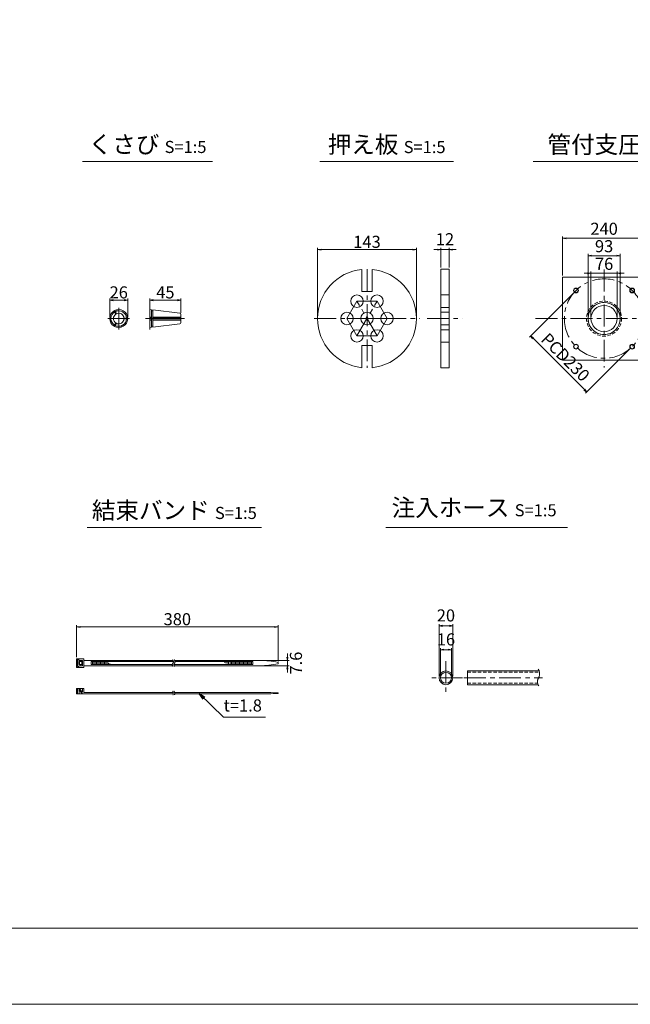
# Model space of a CAD drawing. Units: millimetres. Extents: x 0 to 1297, y 0 to 594.
# Drawn here: x 317 to 494, y 0 to 285 of the extents above; entities that cross this region are included whole.
import ezdxf
from ezdxf.enums import TextEntityAlignment as Align

# ---------------------------------------------------------------- set-up
doc = ezdxf.new("R2010")
doc.units = ezdxf.units.MM
doc.linetypes.add('CENTER', pattern=[101.6, 63.5, -12.7, 12.7, -12.7])
doc.linetypes.add('DASHED', pattern=[1.5, 1, -0.5])
doc.layers.get('Defpoints').update_dxf_attribs({"lineweight": 13})
for name, color, linetype, lineweight in [('C-TTL', 2, 'Continuous', 18), ('D-BMK', 2, 'CENTER', 13), ('D-MTR', 7, 'Continuous', 13), ('D-MTR-TXT', 7, 'Continuous', 13), ('D-STR-HTXT', 7, 'Continuous', 13), ('D-STR-MTXT', 7, 'Continuous', 13), ('D-STR-STR1', 1, 'Continuous', 18), ('D-STR-TXT', 7, 'Continuous', 13), ('D-STR1', 1, 'Continuous', 13)]:
    doc.layers.add(name, color=color, linetype=linetype, lineweight=lineweight)
doc.layers.add('C-TTL2', color=2, linetype='Continuous', lineweight=18, plot=False)
doc.styles.add('MSG', font='MS Gothic.ttf')
doc.styles.add('YOKO_GOTHIC', font='MS Gothic.ttf')
doc.dimstyles.new('DIM10', dxfattribs={"dimscale": 0, "dimtxt": 3.5, "dimasz": 1, "dimexe": 0.5, "dimexo": 0.5, "dimgap": 1, "dimtad": 1, "dimdec": 0, "dimlfac": 10, "dimzin": 0, "dimdsep": 46, "dimtxsty": 'MSG', "dimblk": 'ehd5-4 _OPEN', "dimcen": 0.09, "dimclrd": 256, "dimclre": 256, "dimadec": 0, "dimazin": 0, "dimtfac": 1, "dimtdec": 0, "dimtmove": 2, "dimatfit": 3, "dimldrblk": 'ehd5-4 _OPEN', "dimfxl": 1, "dimtolj": 1, "dimtzin": 0, "dimlwd": -1, "dimlwe": -1, "dimarcsym": 0})
doc.dimstyles.new('DIM5', dxfattribs={"dimscale": 0, "dimtxt": 3.5, "dimasz": 1, "dimexe": 0.5, "dimexo": 0.5, "dimgap": 0.5, "dimtad": 1, "dimdec": 0, "dimlfac": 5, "dimzin": 0, "dimdsep": 46, "dimtxsty": 'MSG', "dimblk": 'ehd5-4 _OPEN', "dimcen": 0.09, "dimclrd": 256, "dimclre": 256, "dimadec": 0, "dimazin": 0, "dimtfac": 1, "dimtdec": 0, "dimtmove": 2, "dimatfit": 3, "dimldrblk": 'ehd5-4 _OPEN', "dimfxl": 1, "dimtolj": 1, "dimtzin": 0, "dimlwd": -1, "dimlwe": -1, "dimarcsym": 0})

# ---------------------------------------------------------------- blocks, each defined once
blk = doc.blocks.new('ehd5-4 _OPEN')
at = {"color": 0, "linetype": 'ByBlock', "lineweight": -2}
for p, q in [((-1, 0.166667), (0, 0)), ((-1, -0.166667), (0, 0)), ((0, 0), (-1, 0))]:
    blk.add_line(p, q, dxfattribs=at)
blk = doc.blocks.new('*D4')
at = {"layer": 'D-MTR-TXT', "transparency": 16777216}
for p, q in [((333.92, 100.5), (333.92, 109.7)), ((391.26, 109.2), (334.92, 109.2)), ((392.26, 99.25), (392.26, 109.7))]:
    blk.add_line(p, q, dxfattribs=at)
at = {"layer": 'Defpoints', "color": 0, "transparency": 16777216}
for p in [(333.92, 109.2), (333.92, 100), (392.26, 98.75)]:
    blk.add_point(p, dxfattribs=at)
at = {"layer": 'D-MTR-TXT', "transparency": 16777216, "rotation": 180}
blk.add_blockref('ehd5-4 _OPEN', (333.92, 109.2), dxfattribs=at)
at = {"layer": 'D-MTR-TXT', "transparency": 16777216}
blk.add_blockref('ehd5-4 _OPEN', (392.26, 109.2), dxfattribs=at)
at = {"layer": 'D-MTR-TXT', "color": 0, "transparency": 16777216, "insert": (363.09, 111.45), "char_height": 3.5, "attachment_point": 5, "style": 'MSG'}
blk.add_mtext('\\A1;380', dxfattribs=at)
blk = doc.blocks.new('*D5')
at = {"layer": 'D-MTR-TXT', "transparency": 16777216}
for p, q in [((394.95, 100.51), (394.95, 101.51)), ((387.46, 99.51), (395.45, 99.51)), ((387.46, 97.99), (395.45, 97.99)), ((394.95, 99.51), (394.95, 97.99)), ((394.95, 96.99), (394.95, 95.99))]:
    blk.add_line(p, q, dxfattribs=at)
at = {"layer": 'Defpoints', "color": 0, "transparency": 16777216}
for p in [(386.96, 99.51), (386.96, 97.99), (394.95, 97.99)]:
    blk.add_point(p, dxfattribs=at)
at = {"layer": 'D-MTR-TXT', "transparency": 16777216}
for p, rotation in [((394.95, 99.51), 270), ((394.95, 97.99), 90)]:
    blk.add_blockref('ehd5-4 _OPEN', p, dxfattribs=dict(at, rotation=rotation))
at = {"layer": 'D-MTR-TXT', "color": 0, "transparency": 16777216, "insert": (397.43, 98.75), "char_height": 3.5, "attachment_point": 5, "rotation": 90, "style": 'MSG'}
blk.add_mtext('\\A1;7.6', dxfattribs=at)
blk = doc.blocks.new('*D10')
at = {"layer": 'D-MTR-TXT', "transparency": 16777216}
for p, q in [((438.86, 95), (438.86, 110.04)), ((441.86, 109.54), (439.86, 109.54)), ((442.86, 95), (442.86, 110.04))]:
    blk.add_line(p, q, dxfattribs=at)
at = {"layer": 'Defpoints', "color": 0, "transparency": 16777216}
for p in [(438.86, 109.54), (438.86, 94.5), (442.86, 94.5)]:
    blk.add_point(p, dxfattribs=at)
at = {"layer": 'D-MTR-TXT', "transparency": 16777216, "rotation": 180}
blk.add_blockref('ehd5-4 _OPEN', (438.86, 109.54), dxfattribs=at)
at = {"layer": 'D-MTR-TXT', "transparency": 16777216}
blk.add_blockref('ehd5-4 _OPEN', (442.86, 109.54), dxfattribs=at)
at = {"layer": 'D-MTR-TXT', "color": 0, "transparency": 16777216, "insert": (440.86, 112.54), "char_height": 3.5, "attachment_point": 5, "style": 'MSG'}
blk.add_mtext('\\A1;20', dxfattribs=at)
blk = doc.blocks.new('*D11')
at = {"layer": 'D-MTR-TXT', "transparency": 16777216}
for p, q in [((439.26, 95), (439.26, 103.11)), ((441.46, 102.61), (440.26, 102.61)), ((442.46, 95), (442.46, 103.11))]:
    blk.add_line(p, q, dxfattribs=at)
at = {"layer": 'Defpoints', "color": 0, "transparency": 16777216}
for p in [(439.26, 102.61), (439.26, 94.5), (442.46, 94.5)]:
    blk.add_point(p, dxfattribs=at)
at = {"layer": 'D-MTR-TXT', "transparency": 16777216, "rotation": 180}
blk.add_blockref('ehd5-4 _OPEN', (439.26, 102.61), dxfattribs=at)
at = {"layer": 'D-MTR-TXT', "transparency": 16777216}
blk.add_blockref('ehd5-4 _OPEN', (442.46, 102.61), dxfattribs=at)
at = {"layer": 'D-MTR-TXT', "color": 0, "transparency": 16777216, "insert": (440.86, 105.61), "char_height": 3.5, "attachment_point": 5, "style": 'MSG'}
blk.add_mtext('\\A1;16', dxfattribs=at)
blk = doc.blocks.new('*D135')
at = {"layer": 'D-MTR', "transparency": 16777216}
for p, q in [((355.12, 201.55), (355.12, 204.28)), ((356.12, 203.78), (363.12, 203.78)), ((364.12, 200.16), (364.12, 204.28))]:
    blk.add_line(p, q, dxfattribs=at)
at = {"layer": 'Defpoints', "color": 0, "transparency": 16777216}
for p in [(364.12, 203.78), (355.12, 201.05), (364.12, 199.66)]:
    blk.add_point(p, dxfattribs=at)
at = {"layer": 'D-MTR', "transparency": 16777216, "rotation": 180}
blk.add_blockref('ehd5-4 _OPEN', (355.12, 203.78), dxfattribs=at)
at = {"layer": 'D-MTR', "transparency": 16777216}
blk.add_blockref('ehd5-4 _OPEN', (364.12, 203.78), dxfattribs=at)
at = {"layer": 'D-MTR', "color": 0, "transparency": 16777216, "insert": (359.62, 206.03), "char_height": 3.5, "attachment_point": 5, "style": 'MSG'}
blk.add_mtext('\\A1;45', dxfattribs=at)
blk = doc.blocks.new('*D136')
at = {"layer": 'D-MTR', "transparency": 16777216}
for p, q in [((343.53, 198.96), (343.53, 204.28)), ((344.53, 203.78), (347.71, 203.78)), ((348.71, 198.96), (348.71, 204.28))]:
    blk.add_line(p, q, dxfattribs=at)
at = {"layer": 'Defpoints', "color": 0, "transparency": 16777216}
for p in [(348.71, 203.78), (343.53, 198.46), (348.71, 198.46)]:
    blk.add_point(p, dxfattribs=at)
at = {"layer": 'D-MTR', "transparency": 16777216, "rotation": 180}
blk.add_blockref('ehd5-4 _OPEN', (343.53, 203.78), dxfattribs=at)
at = {"layer": 'D-MTR', "transparency": 16777216}
blk.add_blockref('ehd5-4 _OPEN', (348.71, 203.78), dxfattribs=at)
at = {"layer": 'D-MTR', "color": 0, "transparency": 16777216, "insert": (346.12, 206.03), "char_height": 3.5, "attachment_point": 5, "style": 'MSG'}
blk.add_mtext('\\A1;26', dxfattribs=at)
blk = doc.blocks.new('*D315')
at = {"layer": 'D-MTR', "transparency": 16777216}
for p, q in [((474.66, 210.96), (474.66, 222.2)), ((475.66, 221.7), (497.66, 221.7)), ((498.66, 210.96), (498.66, 222.2))]:
    blk.add_line(p, q, dxfattribs=at)
at = {"layer": 'Defpoints', "color": 0, "transparency": 16777216}
for p in [(498.66, 221.7), (474.66, 210.46), (498.66, 210.46)]:
    blk.add_point(p, dxfattribs=at)
at = {"layer": 'D-MTR', "transparency": 16777216, "rotation": 180}
blk.add_blockref('ehd5-4 _OPEN', (474.66, 221.7), dxfattribs=at)
at = {"layer": 'D-MTR', "transparency": 16777216}
blk.add_blockref('ehd5-4 _OPEN', (498.66, 221.7), dxfattribs=at)
at = {"layer": 'D-MTR', "color": 0, "transparency": 16777216, "insert": (486.66, 224.45), "char_height": 3.5, "attachment_point": 5, "style": 'MSG'}
blk.add_mtext('\\A1;240', dxfattribs=at)
blk = doc.blocks.new('*D316')
at = {"layer": 'D-MTR', "transparency": 16777216}
for p, q in [((481.86, 211.57), (480.86, 211.57)), ((482.86, 198.96), (482.86, 212.07)), ((482.86, 211.57), (490.46, 211.57)), ((490.46, 198.96), (490.46, 212.07)), ((491.46, 211.57), (492.46, 211.57))]:
    blk.add_line(p, q, dxfattribs=at)
at = {"layer": 'Defpoints', "color": 0, "transparency": 16777216}
for p in [(490.46, 211.57), (482.86, 198.46), (490.46, 198.46)]:
    blk.add_point(p, dxfattribs=at)
at = {"layer": 'D-MTR', "transparency": 16777216}
blk.add_blockref('ehd5-4 _OPEN', (482.86, 211.57), dxfattribs=at)
at = {"layer": 'D-MTR', "transparency": 16777216, "rotation": 180}
blk.add_blockref('ehd5-4 _OPEN', (490.46, 211.57), dxfattribs=at)
at = {"layer": 'D-MTR', "color": 0, "transparency": 16777216, "insert": (486.66, 214.29), "char_height": 3.5, "attachment_point": 5, "style": 'MSG'}
blk.add_mtext('\\A1;76', dxfattribs=at)
blk = doc.blocks.new('*U308')
at = {"layer": 'D-STR1'}
for radius in [0.7, 0.6]:
    blk.add_circle((0, 0), radius, dxfattribs=at)
blk = doc.blocks.new('*U309')
at = {"layer": 'D-STR1', "color": 0, "linetype": 'ByBlock', "lineweight": -2}
for p, rotation in [((-1700.17, 422.47), 90.00000000000001), ((-1700.17, 406.21), 180), ((-1683.91, 406.21), 270)]:
    blk.add_blockref('*U308', p, dxfattribs=dict(at, rotation=rotation))
blk.add_blockref('*U308', (-1683.91, 422.47), dxfattribs=at)
blk = doc.blocks.new('*D319')
at = {"layer": 'D-MTR', "transparency": 16777216}
for p, q in [((478.17, 206.24), (465.03, 193.1)), ((466.09, 192.75), (480.94, 177.9)), ((494.43, 189.98), (481.29, 176.84))]:
    blk.add_line(p, q, dxfattribs=at)
at = {"layer": 'Defpoints', "color": 0, "transparency": 16777216}
for p in [(478.52, 206.59), (494.79, 190.33), (481.65, 177.19)]:
    blk.add_point(p, dxfattribs=at)
at = {"layer": 'D-MTR', "transparency": 16777216}
for p, rotation in [((465.38, 193.45), 135), ((481.65, 177.19), 315)]:
    blk.add_blockref('ehd5-4 _OPEN', p, dxfattribs=dict(at, rotation=rotation))
at = {"layer": 'D-MTR', "color": 0, "transparency": 16777216, "insert": (475.46, 187.27), "char_height": 3.5, "attachment_point": 5, "rotation": 315, "style": 'MSG'}
blk.add_mtext('\\A1;PCD230', dxfattribs=at)
blk = doc.blocks.new('*D320')
at = {"layer": 'D-MTR', "transparency": 16777216}
for p, q in [((482.01, 198.96), (482.01, 217.15)), ((483.01, 216.65), (490.31, 216.65)), ((491.31, 198.96), (491.31, 217.15))]:
    blk.add_line(p, q, dxfattribs=at)
at = {"layer": 'Defpoints', "color": 0, "transparency": 16777216}
for p in [(491.31, 216.65), (482.01, 198.46), (491.31, 198.46)]:
    blk.add_point(p, dxfattribs=at)
at = {"layer": 'D-MTR', "transparency": 16777216, "rotation": 180}
blk.add_blockref('ehd5-4 _OPEN', (482.01, 216.65), dxfattribs=at)
at = {"layer": 'D-MTR', "transparency": 16777216}
blk.add_blockref('ehd5-4 _OPEN', (491.31, 216.65), dxfattribs=at)
at = {"layer": 'D-MTR', "color": 0, "transparency": 16777216, "insert": (486.66, 219.4), "char_height": 3.5, "attachment_point": 5, "style": 'MSG'}
blk.add_mtext('\\A1;93', dxfattribs=at)
blk = doc.blocks.new('*D336')
at = {"layer": 'D-MTR', "transparency": 16777216}
for p, q in [((438.38, 218.42), (437.38, 218.42)), ((439.38, 213.26), (439.38, 218.92)), ((439.38, 218.42), (441.78, 218.42)), ((441.78, 213.26), (441.78, 218.92)), ((442.78, 218.42), (443.78, 218.42))]:
    blk.add_line(p, q, dxfattribs=at)
at = {"layer": 'Defpoints', "color": 0, "transparency": 16777216}
for p in [(441.78, 218.42), (439.38, 212.76), (441.78, 212.76)]:
    blk.add_point(p, dxfattribs=at)
at = {"layer": 'D-MTR', "transparency": 16777216}
blk.add_blockref('ehd5-4 _OPEN', (439.38, 218.42), dxfattribs=at)
at = {"layer": 'D-MTR', "transparency": 16777216, "rotation": 180}
blk.add_blockref('ehd5-4 _OPEN', (441.78, 218.42), dxfattribs=at)
at = {"layer": 'D-MTR', "color": 0, "transparency": 16777216, "insert": (440.58, 221.42), "char_height": 3.5, "attachment_point": 5, "style": 'MSG'}
blk.add_mtext('\\A1;12', dxfattribs=at)
blk = doc.blocks.new('*D337')
at = {"layer": 'D-MTR', "transparency": 16777216}
for p, q in [((403.71, 198.96), (403.71, 218.92)), ((404.71, 218.42), (431.31, 218.42)), ((432.31, 198.96), (432.31, 218.92))]:
    blk.add_line(p, q, dxfattribs=at)
at = {"layer": 'Defpoints', "color": 0, "transparency": 16777216}
for p in [(432.31, 218.42), (403.71, 198.46), (432.31, 198.46)]:
    blk.add_point(p, dxfattribs=at)
at = {"layer": 'D-MTR', "transparency": 16777216, "rotation": 180}
blk.add_blockref('ehd5-4 _OPEN', (403.71, 218.42), dxfattribs=at)
at = {"layer": 'D-MTR', "transparency": 16777216}
blk.add_blockref('ehd5-4 _OPEN', (432.31, 218.42), dxfattribs=at)
at = {"layer": 'D-MTR', "color": 0, "transparency": 16777216, "insert": (418.01, 220.67), "char_height": 3.5, "attachment_point": 5, "style": 'MSG'}
blk.add_mtext('\\A1;143', dxfattribs=at)

msp = doc.modelspace()

# ---------------------------------------------------------------- linework, layer by layer
at = {"layer": 'C-TTL'}
msp.add_line((819, 22), (22, 22), dxfattribs=at)
at = {"layer": 'C-TTL2'}
msp.add_lwpolyline([(0, 0), (841, 0), (841, 594), (0, 594)], close=True, dxfattribs=at)
at = {"layer": 'D-BMK', "ltscale": 0.1, "transparency": 33554687}
for p, q in [((418.007, 212.763), (418.007, 184.163)), ((486.656, 212.664), (486.656, 184.262)), ((415.107, 203.486), (412.207, 198.463)), ((415.107, 193.44), (420.907, 203.486)), ((420.907, 203.486), (415.107, 203.486)), ((420.907, 193.44), (415.107, 203.486)), ((423.807, 198.463), (420.907, 203.486)), ((402.701, 198.463), (433.314, 198.463)), ((412.207, 198.463), (415.107, 193.44)), ((423.807, 198.463), (412.207, 198.463)), ((420.907, 193.44), (423.807, 198.463)), ((435.458, 198.463), (445.701, 198.463)), ((466.802, 198.463), (518.613, 198.463)), ((415.107, 193.44), (420.907, 193.44))]:
    msp.add_line(p, q, dxfattribs=at)
at = {"layer": 'D-BMK', "ltscale": 0.1}
for p, q in [((346.122, 201.594), (346.122, 195.331)), ((355.119, 201.594), (355.119, 195.331)), ((342.991, 198.463), (349.253, 198.463)), ((353.824, 198.463), (365.197, 198.463))]:
    msp.add_line(p, q, dxfattribs=at)
at = {"layer": 'D-BMK', "linetype": 'CENTER', "ltscale": 0.1}
for p, q in [((440.855, 99.345), (440.855, 89.663)), ((445.696, 94.504), (436.014, 94.504)), ((446.085, 94.504), (468.85, 94.504))]:
    msp.add_line(p, q, dxfattribs=at)
at = {"layer": 'D-BMK', "ltscale": 0.1, "transparency": 33554687}
msp.add_circle((486.656, 198.463), 11.5, dxfattribs=at)
at = {"layer": 'D-BMK', "linetype": 'CENTER', "ltscale": 0.1}
for centre, radius, start, end in [((362.332, 98.238), 0.705, 139.15049, 221.05824), ((361.14, 99.159), 0.802, 325.10206, 45.50084), ((362.81, 98.238), 0.705, 139.15049, 221.05824), ((361.619, 99.159), 0.802, 325.10206, 45.50084), ((362.142, 90.387), 0.399, 138.94176, 220.84951), ((361.468, 89.866), 0.454, 314.49916, 34.89794), ((362.579, 90.387), 0.399, 138.94176, 220.84951), ((361.904, 89.866), 0.454, 314.49916, 34.89794)]:
    msp.add_arc(centre, radius, start, end, dxfattribs=at)
at = {"layer": 'D-BMK', "ltscale": 0.1}
for centre, radius, start, end in [((465.546, 95.646), 2.45, 332.23444, 34.08556), ((469.412, 93.381), 2.036, 146.51198, 216.30699)]:
    msp.add_arc(centre, radius, start, end, dxfattribs=at)
at = {"layer": 'D-STR-STR1'}
for p, q in [((344.751, 200.661), (345.288, 199.732)), ((344.904, 200.748), (345.44, 199.82)), ((355.119, 201.053), (355.119, 198.55)), ((355.119, 201.053), (355.65, 200.987)), ((355.65, 200.987), (355.65, 198.55)), ((355.65, 200.71), (355.973, 200.71)), ((355.973, 200.948), (363.838, 199.982)), ((355.973, 200.948), (355.973, 198.55)), ((364.119, 199.665), (364.119, 198.55)), ((344.751, 196.265), (345.288, 197.193)), ((344.904, 196.177), (345.44, 197.106)), ((348.71, 198.55), (347.638, 198.55)), ((348.71, 198.375), (347.638, 198.375)), ((355.119, 198.896), (355.65, 198.896)), ((355.119, 198.55), (364.119, 198.55)), ((355.119, 198.375), (364.119, 198.375)), ((355.119, 195.872), (355.119, 198.375)), ((355.119, 198.03), (355.65, 198.03)), ((355.65, 195.938), (355.65, 198.375)), ((355.973, 198.896), (364.119, 198.896)), ((355.973, 195.977), (355.973, 198.375)), ((355.973, 198.03), (364.119, 198.03)), ((355.973, 195.977), (363.838, 196.943)), ((364.119, 197.261), (364.119, 198.375)), ((355.119, 195.872), (355.65, 195.938)), ((355.65, 196.215), (355.973, 196.215)), ((447.101, 92.504), (447.101, 96.504)), ((447.101, 96.504), (467.841, 96.504)), ((447.101, 92.504), (467.575, 92.504))]:
    msp.add_line(p, q, dxfattribs=at)
at = {"layer": 'D-STR-STR1', "linetype": 'DASHED'}
for p, q in [((447.101, 96.104), (467.953, 96.104)), ((447.101, 92.904), (467.433, 92.904))]:
    msp.add_line(p, q, dxfattribs=at)
at = {"layer": 'D-STR-STR1'}
for radius in [2, 1.6]:
    msp.add_circle((440.855, 94.504), radius, dxfattribs=at)
for centre, radius, start, end in [((346.122, 198.463), 2.59, 121.94322, 238.05678), ((346.122, 198.463), 2.248, 122.23952, 177.76048), ((346.122, 198.463), 1.519, 123.31519, 236.68481), ((346.122, 198.463), 2.59, 1.94322, 118.05678), ((346.122, 198.463), 2.248, 2.23952, 117.76048), ((346.122, 198.463), 1.519, 3.31519, 116.68481), ((363.799, 199.665), 0.32, 0, 83), ((346.122, 198.463), 2.248, 182.23952, 237.76048), ((346.122, 198.463), 2.59, 241.94322, 358.05678), ((346.122, 198.463), 2.248, 242.23952, 357.76048), ((346.122, 198.463), 1.519, 243.31519, 356.68481), ((363.799, 197.261), 0.32, 277, 0)]:
    msp.add_arc(centre, radius, start, end, dxfattribs=at)
at = {"layer": 'D-STR-TXT', "ltscale": 0.05}
for p, q in [((335.614, 243.922), (373.316, 243.922)), ((404.395, 243.922), (443.004, 243.922)), ((466.097, 243.922), (525.164, 243.922)), ((336.946, 138.015), (387.499, 138.015)), ((423.415, 138.015), (476.066, 138.015))]:
    msp.add_line(p, q, dxfattribs=at)
at = {"layer": 'D-STR1', "transparency": 33554687}
for p, q in [((416.507, 206.284), (416.507, 212.684)), ((419.507, 206.284), (419.507, 212.684)), ((439.38, 212.763), (439.38, 184.163)), ((439.38, 212.763), (441.78, 212.763)), ((441.78, 184.163), (441.78, 212.763)), ((416.507, 206.284), (419.507, 206.284)), ((439.38, 205.286), (441.78, 205.286)), ((439.38, 201.686), (441.78, 201.686)), ((439.38, 200.263), (441.78, 200.263)), ((439.38, 196.663), (441.78, 196.663)), ((439.38, 195.24), (441.78, 195.24)), ((439.38, 191.64), (441.78, 191.64)), ((416.507, 184.242), (416.507, 190.642)), ((416.507, 190.642), (419.507, 190.642)), ((419.507, 184.242), (419.507, 190.642)), ((439.38, 184.163), (441.78, 184.163))]:
    msp.add_line(p, q, dxfattribs=at)
at = {"layer": 'D-STR1'}
for p, q in [((335.98, 100), (333.92, 100)), ((333.92, 100), (333.92, 97.5)), ((334.22, 99.761), (334.532, 99.761)), ((334.22, 97.739), (334.22, 99.761)), ((334.532, 99.528), (334.532, 99.761)), ((335.98, 100), (335.98, 97.5)), ((335.98, 97.5), (333.92, 97.5)), ((334.22, 97.739), (334.532, 97.739)), ((334.524, 98.312), (334.524, 99.188)), ((335.43, 99.188), (334.524, 99.188)), ((335.43, 98.312), (334.524, 98.312)), ((334.532, 99.528), (335.676, 99.528)), ((334.532, 97.972), (334.532, 97.739)), ((334.532, 97.972), (335.676, 97.972)), ((334.799, 98.312), (334.799, 99.188)), ((335.167, 99.528), (335.167, 99.188)), ((335.167, 97.972), (335.167, 98.312)), ((335.43, 99.188), (335.43, 98.312)), ((335.676, 99.528), (335.676, 97.972)), ((335.98, 99.51), (361.871, 99.51)), ((335.98, 97.99), (361.664, 97.99)), ((338.107, 99.178), (361.942, 99.178)), ((338.107, 99.178), (338.107, 98.322)), ((338.107, 98.322), (361.631, 98.322)), ((338.497, 99.178), (338.497, 98.322)), ((338.886, 99.178), (338.886, 98.322)), ((339.276, 99.178), (339.276, 98.322)), ((339.665, 99.178), (339.665, 98.322)), ((340.055, 99.178), (340.055, 98.322)), ((340.444, 99.178), (340.444, 98.322)), ((340.834, 99.178), (340.834, 98.322)), ((341.223, 99.178), (341.223, 98.322)), ((341.613, 99.178), (341.613, 98.322)), ((342.002, 99.178), (342.002, 98.322)), ((342.391, 99.178), (342.391, 98.322)), ((342.781, 99.048), (342.781, 98.322)), ((343.17, 98.851), (343.17, 98.322)), ((343.56, 98.653), (343.56, 98.322)), ((343.949, 98.455), (343.949, 98.322)), ((362.11, 98.322), (384.962, 98.322)), ((362.143, 97.99), (386.96, 97.99)), ((362.349, 99.51), (386.96, 99.51)), ((362.421, 99.178), (384.962, 99.178)), ((376.783, 99.178), (376.783, 98.907)), ((377.173, 99.178), (377.173, 98.751)), ((377.562, 99.178), (377.562, 98.595)), ((377.952, 99.178), (377.952, 98.439)), ((378.341, 99.178), (378.341, 98.322)), ((378.731, 99.178), (378.731, 98.322)), ((379.12, 99.178), (379.12, 98.322)), ((379.51, 99.178), (379.51, 98.322)), ((379.899, 99.178), (379.899, 98.322)), ((380.289, 99.178), (380.289, 98.322)), ((380.678, 99.178), (380.678, 98.322)), ((381.067, 99.178), (381.067, 98.322)), ((381.457, 99.178), (381.457, 98.322)), ((381.846, 99.178), (381.846, 98.322)), ((382.236, 99.178), (382.236, 98.322)), ((382.625, 99.178), (382.625, 98.322)), ((383.015, 99.178), (383.015, 98.322)), ((383.404, 99.178), (383.404, 98.322)), ((383.794, 99.178), (383.794, 98.322)), ((384.183, 99.178), (384.183, 98.322)), ((384.573, 99.178), (384.573, 98.322)), ((384.962, 99.178), (384.962, 98.322)), ((392.258, 98.951), (392.258, 98.549)), ((333.92, 91.37), (335.98, 91.37)), ((333.92, 89.87), (333.92, 91.37)), ((334.22, 89.87), (334.22, 91.37)), ((334.524, 91.025), (334.799, 91.33)), ((334.705, 91.226), (334.705, 91.37)), ((334.799, 91.33), (335.676, 90.362)), ((335.676, 91.37), (335.676, 90.362)), ((335.98, 90.23), (335.98, 91.37)), ((333.92, 89.87), (361.922, 89.87)), ((334.524, 91.025), (335.608, 89.87)), ((334.705, 89.87), (334.705, 90.861)), ((335.98, 90.23), (361.764, 90.23)), ((362.2, 90.23), (389.442, 90.23)), ((362.358, 89.87), (389.442, 89.87)), ((392.258, 89.975), (392.258, 90.125))]:
    msp.add_line(p, q, dxfattribs=at)
at = {"layer": 'D-STR1', "transparency": 33554687}
msp.add_lwpolyline([(474.656, 210.463), (498.656, 210.463), (498.656, 186.463), (474.656, 186.463)], close=True, dxfattribs=at)
for centre, radius in [((415.107, 203.486), 1.8), ((420.907, 203.486), 1.8), ((486.656, 198.463), 4.65), ((412.207, 198.463), 1.8), ((418.007, 198.463), 1.8), ((423.807, 198.463), 1.8), ((486.656, 198.463), 3.8), ((415.107, 193.44), 1.8), ((420.907, 193.44), 1.8)]:
    msp.add_circle(centre, radius, dxfattribs=at)
at = {"layer": 'D-STR1', "linetype": 'DASHED', "transparency": 33554687}
for radius in [5.08, 4.66]:
    msp.add_circle((486.656, 198.463), radius, dxfattribs=at)
at = {"layer": 'D-STR1', "transparency": 33554687}
for start, end in [(96.02112, 263.97888), (276.02112, 83.97888)]:
    msp.add_arc((418.007, 198.463), 14.3, start, end, dxfattribs=at)
at = {"layer": 'D-STR1'}
for centre, radius, start, end in [((386.771, 72.316), 27.195, 78.3597, 89.59991), ((386.771, 125.184), 27.195, 270.40009, 281.6403), ((387.75, 7.056), 83.192, 86.8938, 88.83406), ((387.75, 173.045), 83.192, 271.16594, 273.1062)]:
    msp.add_arc(centre, radius, start, end, dxfattribs=at)
msp.add_point((333.92, 89.87), dxfattribs=at)

# ---------------------------------------------------------------- block references
at = {"layer": 'D-STR1', "transparency": 33554687}
msp.add_blockref('*U309', (2178.699, -215.88), dxfattribs=at)

# ---------------------------------------------------------------- texts
at = {"layer": 'D-STR-HTXT', "style": 'YOKO_GOTHIC'}
msp.add_text('t=1.8', height=3.5, dxfattribs=at).set_placement((382.041, 83.643), align=Align.BOTTOM_CENTER)
at = {"layer": 'D-STR-HTXT', "char_height": 5, "style": 'YOKO_GOTHIC'}
for s, width, insert, attachment_point in [('{\\fMS PGothic|b0|i0|c128|p50;くさび} {\\H0.7x;S=1:5}', 85.4467, (354.465, 248.872), 5), ('{\\fMS PGothic|b0|i0|c128|p50;押え板} {\\H0.7x;S=1:5}', 85.4467, (423.7, 248.844), 5), ('{\\fMS PGothic|b0|i0|c128|p50;管付支圧板} {\\H0.7x;S=1:10}', 156.87211, (495.468, 248.816), 5), ('{\\fMS PGothic|b0|i0|c128|p50;結束バンド} {\\H0.7x;S=1:5}', 85.4467, (362.222, 142.951), 5), ('{\\fMS PGothic|b0|i0|c128|p50;注入ホース} {\\H0.7x;S=1:5}', 85.4467, (425.144, 146.232), 1)]:
    msp.add_mtext_dynamic_manual_height_columns(s, width=width, gutter_width=12.5, heights=[0], dxfattribs=dict(at, insert=insert, attachment_point=attachment_point))

# ---------------------------------------------------------------- dimensions: what is measured, and where the dimension line sits
at = {"layer": 'D-MTR', "transparency": 33554687}
for base, p1, p2, dimstyle, picture, middle in [((498.656, 221.704), (474.656, 210.463), (498.656, 210.463), 'DIM10', '*D315', (486.656, 224.454)), ((432.307, 218.419), (403.707, 198.463), (432.307, 198.463), 'DIM5', '*D337', (418.007, 220.669)), ((441.78, 218.419), (439.38, 212.763), (441.78, 212.763), 'DIM5', '*D336', (440.58, 221.419)), ((491.306, 216.646), (482.006, 198.463), (491.306, 198.463), 'DIM10', '*D320', (486.656, 219.396)), ((348.712, 203.782), (343.532, 198.463), (348.712, 198.463), 'DIM5', '*D136', (346.122, 206.032)), ((364.119, 203.782), (355.119, 201.053), (364.119, 199.665), 'DIM5', '*D135', (359.619, 206.032))]:
    dim = msp.add_linear_dim(base=base, p1=p1, p2=p2, dimstyle=dimstyle, override={"dimscale": 1}, dxfattribs=at)
    dim.commit()
    dim.dimension.update_dxf_attribs({"geometry": picture, "text_midpoint": middle})
dim = msp.add_linear_dim(base=(490.456, 211.573), p1=(482.856, 198.463), p2=(490.456, 198.463), dimstyle='DIM10', override={"dimscale": 1}, dxfattribs=at)
dim.commit()
dim.dimension.update_dxf_attribs({"geometry": '*D316', "text_midpoint": (486.656, 214.287), "dimtype": 160})
dim = msp.add_aligned_dim(p1=(478.525, 206.594), p2=(494.788, 190.331), distance=-18.586, text='PCD<>', dimstyle='DIM10', override={"dimscale": 1}, dxfattribs=at)
dim.commit()
dim.dimension.update_dxf_attribs({"geometry": '*D319', "text_midpoint": (475.459, 187.265)})
at = {"layer": 'D-MTR-TXT'}
for base, p1, p2, picture, middle in [((438.855, 109.538), (442.855, 94.504), (438.855, 94.504), '*D10', (440.855, 112.538)), ((439.255, 102.611), (442.455, 94.504), (439.255, 94.504), '*D11', (440.855, 105.611))]:
    dim = msp.add_linear_dim(base=base, p1=p1, p2=p2, dimstyle='DIM5', override={"dimscale": 1}, dxfattribs=at)
    dim.commit()
    dim.dimension.update_dxf_attribs({"geometry": picture, "text_midpoint": middle})
dim = msp.add_linear_dim(base=(333.92, 109.205), p1=(392.258, 98.75), p2=(333.92, 100), text='380', dimstyle='DIM5', override={"dimscale": 1}, dxfattribs=at)
dim.commit()
dim.dimension.update_dxf_attribs({"geometry": '*D4', "text_midpoint": (363.089, 111.455)})
dim = msp.add_linear_dim(base=(394.952, 97.99), p1=(386.96, 99.51), p2=(386.96, 97.99), angle=90, dimstyle='DIM5', override={"dimscale": 1, "dimdec": 1}, dxfattribs=at)
dim.commit()
dim.dimension.update_dxf_attribs({"geometry": '*D5', "text_midpoint": (397.429, 98.75), "dimtype": 160})

# ---------------------------------------------------------------- leaders
at = {"layer": 'D-STR-MTXT'}
msp.add_leader([(369.393, 89.967), (376.447, 83.124), (388.647, 83.124)], dimstyle='DIM5', override={"dimscale": 1, "dimasz": 2}, dxfattribs=at)

doc.saveas('drawing.dxf')
